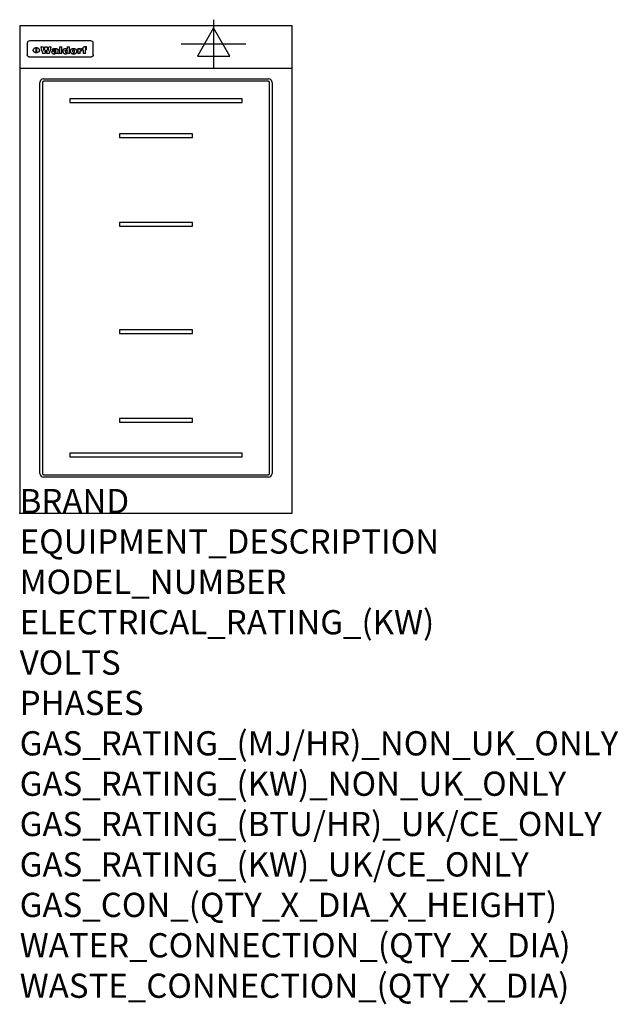
# Model space of a CAD drawing. Extents: x 0 to 988, y -811 to 815.
import ezdxf

# ---------------------------------------------------------------- set-up
doc = ezdxf.new("R2010")
doc.units = 0
doc.header["$LTSCALE"] = 2.5
doc.layers.get('0').update_dxf_attribs({"linetype": 'CONTINUOUS'})
for name, color, linetype in [('MOFFAT_2D_ELECTRICAL', 6, 'CONTINUOUS'), ('MOFFAT_DETAIL', 5, 'CONTINUOUS'), ('MOFFAT_NOTES', 2, 'CONTINUOUS'), ('MOFFAT_PROFILE', 1, 'CONTINUOUS')]:
    doc.layers.add(name, color=color, linetype=linetype)
doc.styles.get("Standard").update_dxf_attribs({"font": 'txt.shx'})

# ---------------------------------------------------------------- blocks, each defined once
blk = doc.blocks.new('ELECTRICAL_CONNECTION')
at = {"layer": 'MOFFAT_2D_ELECTRICAL'}
for p, q in [((0, 40), (0, -40)), ((0, 26.7), (-26.7, -20)), ((26.7, -20), (0, 26.7)), ((-53.3, 0), (53.3, 0)), ((-26.7, -20), (26.7, -20))]:
    blk.add_line(p, q, dxfattribs=at)

msp = doc.modelspace()

# ---------------------------------------------------------------- linework, layer by layer
msp.add_point((0, 0))
at = {"layer": 'MOFFAT_DETAIL'}
for p, q in [((12.5, 776.5), (12.5, 776.1)), ((12.5, 776.1), (12.5, 773.6)), ((12.5, 773.6), (12.5, 759.5)), ((117.5, 780), (16.5, 780)), ((27.3, 760.3), (27.3, 768.9)), ((27.8, 768.9), (27.8, 760.3)), ((34.6, 770.3), (38.7, 770.3)), ((41.7, 770.3), (45.2, 770.3)), ((48.1, 770.3), (52.1, 770.3)), ((57.2, 764.6), (53.4, 764.6)), ((59.5, 765.3), (59.5, 765.3)), ((59.8, 764.7), (59.8, 764.7)), ((63.5, 759.9), (63.5, 764.4)), ((65.8, 770.3), (65.8, 759)), ((65.8, 770.3), (69.7, 770.3)), ((69.7, 759), (69.7, 770.3)), ((78.3, 770.3), (78.3, 766.3)), ((78.3, 770.3), (82, 770.3)), ((82, 759), (82, 770.3)), ((96, 767.2), (99.5, 767.2)), ((96, 767.2), (96, 759)), ((99.5, 765.6), (99.5, 767.2)), ((102.5, 767.4), (102.8, 767.4)), ((102.8, 764.1), (102.8, 767.4)), ((103.4, 767.2), (104.6, 767.2)), ((103.4, 767.2), (103.4, 765.3)), ((104.6, 765.3), (103.4, 765.3)), ((104.6, 767.7), (104.6, 767.2)), ((104.6, 765.3), (104.6, 759)), ((107.9, 770.6), (110, 770.6)), ((108.4, 767.2), (110, 767.2)), ((110, 765.3), (108.4, 765.3)), ((108.4, 759), (108.4, 765.3)), ((110, 768.4), (110, 770.6)), ((110, 765.3), (110, 767.2)), ((121.5, 776.1), (121.5, 776.5)), ((121.5, 773.6), (121.5, 776.1)), ((121.5, 759.5), (121.5, 773.6)), ((12.5, 759.5), (12.5, 757.1)), ((117.5, 753.3), (16.5, 753.3)), ((42, 759), (37.8, 759)), ((49, 759), (44.9, 759)), ((59.8, 762.4), (59.8, 762.1)), ((63.9, 759), (60.1, 759)), ((63.9, 759), (63.9, 759.2)), ((69.7, 759), (65.8, 759)), ((78.6, 760), (78.6, 759)), ((82, 759), (78.6, 759)), ((99.8, 759), (96, 759)), ((99.8, 759), (99.8, 762.3)), ((108.4, 759), (104.6, 759)), ((121.5, 757.1), (121.5, 759.5)), ((39.5, 717.5), (410.5, 717.5)), ((33.5, 65.5), (33.5, 711.5)), ((37.5, 711.5), (37.5, 65.5)), ((410.5, 713.5), (39.5, 713.5)), ((412.5, 65.5), (412.5, 711.5)), ((416.5, 711.5), (416.5, 65.5)), ((82.5, 684.1), (82.5, 678.1)), ((367.5, 684.1), (82.5, 684.1)), ((367.5, 678.1), (367.5, 684.1)), ((82.5, 678.1), (367.5, 678.1)), ((285, 626.5), (165, 626.5)), ((165, 626.5), (165, 620.5)), ((165, 620.5), (285, 620.5)), ((285, 620.5), (285, 626.5)), ((285, 480), (165, 480)), ((165, 480), (165, 474)), ((165, 474), (285, 474)), ((285, 474), (285, 480)), ((165, 303), (165, 297)), ((285, 303), (165, 303)), ((165, 297), (285, 297)), ((285, 297), (285, 303)), ((285, 156.5), (165, 156.5)), ((165, 156.5), (165, 150.5)), ((165, 150.5), (285, 150.5)), ((285, 150.5), (285, 156.5)), ((367.5, 98.9), (82.5, 98.9)), ((82.5, 98.9), (82.5, 92.9)), ((367.5, 92.9), (367.5, 98.9)), ((82.5, 92.9), (367.5, 92.9)), ((39.5, 63.5), (410.5, 63.5)), ((410.5, 59.5), (39.5, 59.5))]:
    msp.add_line(p, q, dxfattribs=at)
at = {"layer": 'MOFFAT_DETAIL', "flags": 128}
for points in [[(22.5, 764.5), (22.5, 764.8), (22.5, 765), (22.6, 765.3), (22.7, 765.6), (22.7, 765.9), (22.9, 766.1), (23, 766.4), (23.1, 766.6), (23.3, 766.9), (23.5, 767.1), (23.7, 767.3), (23.9, 767.5), (24.1, 767.7), (24.3, 767.9), (24.6, 768.1), (24.8, 768.3), (25.1, 768.4), (25.4, 768.5), (25.7, 768.6), (26, 768.7), (26.3, 768.8), (26.6, 768.9), (26.9, 768.9), (27.3, 768.9)], [(27.3, 760.3), (26.9, 760.3), (26.6, 760.4), (26.3, 760.4), (26, 760.5), (25.7, 760.6), (25.4, 760.7), (25.1, 760.8), (24.8, 760.9), (24.6, 761.1), (24.3, 761.2), (24.1, 761.4), (23.9, 761.6), (23.7, 761.8), (23.5, 762), (23.3, 762.2), (23.1, 762.4), (23, 762.7), (22.9, 762.9), (22.7, 763.2), (22.7, 763.4), (22.6, 763.7), (22.5, 764), (22.5, 764.2), (22.5, 764.5)], [(27.8, 768.9), (28.1, 768.9), (28.4, 768.9), (28.7, 768.8), (29, 768.7), (29.3, 768.6), (29.6, 768.5), (29.9, 768.4), (30.2, 768.3), (30.4, 768.1), (30.7, 767.9), (30.9, 767.7), (31.1, 767.5), (31.3, 767.3), (31.5, 767.1), (31.7, 766.9), (31.9, 766.6), (32, 766.4), (32.1, 766.1), (32.3, 765.9), (32.3, 765.6), (32.4, 765.3), (32.5, 765), (32.5, 764.8), (32.5, 764.5)], [(32.5, 764.5), (32.5, 764.2), (32.5, 764), (32.4, 763.7), (32.3, 763.4), (32.3, 763.2), (32.1, 762.9), (32, 762.7), (31.9, 762.4), (31.7, 762.2), (31.5, 762), (31.3, 761.8), (31.1, 761.6), (30.9, 761.4), (30.7, 761.2), (30.4, 761.1), (30.2, 760.9), (29.9, 760.8), (29.6, 760.7), (29.3, 760.6), (29, 760.5), (28.7, 760.4), (28.4, 760.4), (28.1, 760.3), (27.8, 760.3)], [(15, 753.6), (14.7, 753.7), (14.5, 753.8), (14.2, 754), (14, 754.1), (13.8, 754.3), (13.6, 754.5), (13.4, 754.7), (13.2, 754.9), (13, 755.2), (12.9, 755.4), (12.8, 755.7), (12.7, 756), (12.6, 756.2), (12.5, 756.5), (12.5, 756.8), (12.5, 757.1)], [(16.5, 753.3), (16.1, 753.3), (15.7, 753.4), (15.3, 753.4), (15, 753.6)], [(119, 753.6), (118.7, 753.4), (118.3, 753.4), (117.9, 753.3), (117.5, 753.3)], [(121.5, 757.1), (121.5, 756.8), (121.5, 756.5), (121.4, 756.2), (121.3, 756), (121.2, 755.7), (121.1, 755.4), (121, 755.2), (120.8, 754.9), (120.6, 754.7), (120.4, 754.5), (120.2, 754.3), (120, 754.1), (119.8, 754), (119.5, 753.8), (119.3, 753.7), (119, 753.6)]]:
    msp.add_lwpolyline(points, dxfattribs=at)
at = {"layer": 'MOFFAT_DETAIL'}
for centre, radius, start, end in [((39.5, 711.5), 6, 90, 180), ((410.5, 711.5), 6, 0, 90), ((39.5, 711.5), 2, 90, 180), ((410.5, 711.5), 2, 0, 90), ((39.5, 65.5), 6, 180, 270), ((39.5, 65.5), 2, 180, 270), ((410.5, 65.5), 6, 270, 0), ((410.5, 65.5), 2, 270, 0)]:
    msp.add_arc(centre, radius, start, end, dxfattribs=at)
for centre, major_axis, ratio, start_param, end_param in [((16.5, 776.5), (-4, 0), 0.866025, 4.712389, 6.283185), ((36.2, 793.1), (-12.1, 57.2), 0.115401, 1.957335, 2.184819), ((39.8, 793.1), (8.3, -57.2), 0.081873, 5.111411, 5.258321), ((40.5, 793.1), (9.8, 57.2), 0.095295, 4.170858, 4.317769), ((43.2, 793.1), (-9.2, -57.2), 0.089618, 0.946737, 1.082967), ((43.6, 793.1), (-9.5, 57.2), 0.09282, 2.05754, 2.19377), ((46.4, 793.1), (9.3, -57.2), 0.090857, 5.108549, 5.255459), ((47.1, 793.1), (8.1, 57.2), 0.079858, 4.16586, 4.312771), ((50.6, 793.1), (-11.9, -57.2), 0.113882, 0.956097, 1.183581), ((53.4, 793.1), (6.5, 57.2), 0.064641, 4.198044, 4.211249), ((53.2, 793.1), (19.2, 57.2), 0.169083, 4.260536, 4.271857), ((52.7, 793.1), (38.4, 56.4), 0.251437, 4.384455, 4.394363), ((51.6, 793.1), (68.1, 54.4), 0.262167, 4.542362, 4.550386), ((47.1, 793.1), (171.6, 50.8), 0.153536, 4.711284, 4.711442), ((50.1, 793.1), (103.1, 52.5), 0.221899, 4.644434, 4.64947), ((47.1, 793.1), (164.4, 50.9), 0.159069, 4.712693, 4.716471), ((42.7, 793.1), (248, 50.2), 0.110898, 4.743263, 4.746097), ((33, 793.1), (419.8, 49.8), 0.06724, 4.760567, 4.762456), ((57, 793.1), (-30.7, -56.8), 0.228764, 1.174057, 1.18459), ((57.1, 793.1), (-7.7, -57.2), 0.075574, 1.059217, 1.061261), ((-7, 793.1), (1110.6, 49.6), 0.025722, 4.769284, 4.770072), ((56, 793.1), (102.4, 52.5), 0.222801, 4.613084, 4.614656), ((52.9, 793.1), (296.9, 50), 0.093749, 4.712637, 4.715153), ((-52.8, 793.1), (1889.2, 49.6), 0.015141, 4.770823, 4.770981), ((82.3, 793.1), (-1288.1, 49.6), 0.022189, 1.553095, 1.553409), ((156.4, 793.1), (-1660.2, 49.6), 0.017226, 1.512322, 1.512794), ((62.8, 793.1), (-216.9, 50.4), 0.125291, 1.581661, 1.584648), ((60, 793.1), (119.4, 51.9), 0.202417, 4.615998, 4.621028), ((90.2, 793.1), (-528, 49.7), 0.053742, 1.517341, 1.518758), ((60, 793.1), (-27.3, 56.9), 0.214652, 1.976624, 1.987157), ((59.7, 793.1), (32.5, 56.7), 0.235222, 4.3191, 4.326016), ((78.4, 793.1), (-321.5, 50), 0.086957, 1.527211, 1.529258), ((72, 793.1), (-203.7, 50.5), 0.132462, 1.548566, 1.552502), ((68, 793.1), (-124.8, 51.7), 0.19635, 1.600887, 1.605924), ((66.3, 793.1), (-88.1, 53.2), 0.240603, 1.668887, 1.670303), ((65.3, 793.1), (-65.9, 54.5), 0.263833, 1.741061, 1.749871), ((64.3, 793.1), (-35.9, 56.6), 0.245476, 1.903977, 1.913099), ((63.7, 793.1), (15.6, -57.2), 0.143886, 5.169919, 5.180611), ((63.5, 793.1), (5, -57.2), 0.050176, 5.215542, 5.229533), ((63.5, 793.1), (1.8, -57.2), 0.01784, 5.233387, 5.237788), ((71.6, 793.1), (7.6, 57.2), 0.075145, 4.181513, 4.194876), ((71.6, 793.1), (14.2, 57.2), 0.132942, 4.217947, 4.230209), ((71.5, 793.1), (22.5, 57.1), 0.189973, 4.271929, 4.283091), ((71.3, 793.1), (32.6, 56.7), 0.23556, 4.342821, 4.353042), ((71, 793.1), (41.8, 56.2), 0.25802, 4.407996, 4.411456), ((70.7, 793.1), (52.3, 55.5), 0.267543, 4.46898, 4.478419), ((69.6, 793.1), (79.8, 53.6), 0.25057, 4.588067, 4.595306), ((67.3, 793.1), (126.6, 51.7), 0.194381, 4.683066, 4.688103), ((59.8, 793.1), (262.6, 50.1), 0.105184, 4.747203, 4.74988), ((14.6, 793.1), (1049.6, 49.6), 0.027212, 4.768674, 4.769147), ((75.7, 793.1), (-22.6, -57.1), 0.190252, 1.109071, 1.119132), ((110.7, 793.1), (-608.3, 49.7), 0.046748, 1.516571, 1.51783), ((75.8, 793.1), (65.2, 54.6), 0.26432, 4.491487, 4.49809), ((75.1, 793.1), (272.7, 50.1), 0.101547, 4.697199, 4.699872), ((87.1, 793.1), (-191.5, 50.6), 0.139796, 1.550929, 1.55455), ((78.7, 793.1), (-321.5, 50), 0.086957, 1.578175, 1.580218), ((84.8, 793.1), (-148.6, 51.2), 0.172511, 1.576996, 1.577783), ((81.9, 793.1), (-91.8, 53), 0.235994, 1.653744, 1.660354), ((77.7, 793.1), (-70.5, 54.2), 0.260167, 1.764324, 1.771713), ((80.5, 793.1), (-61.6, 54.9), 0.266408, 1.758066, 1.767034), ((77.8, 793.1), (-30.1, 56.8), 0.226427, 1.978456, 1.981757), ((80.1, 793.1), (-49.9, 55.7), 0.266551, 1.823201, 1.824931), ((83.8, 793.1), (9, 57.2), 0.088184, 4.186201, 4.199249), ((83.8, 793.1), (16.7, 57.2), 0.151836, 4.229671, 4.241618), ((83.7, 793.1), (26.4, 57), 0.210674, 4.294745, 4.305593), ((83.5, 793.1), (39, 56.4), 0.252891, 4.381399, 4.391148), ((83.1, 793.1), (52.2, 55.5), 0.267498, 4.464093, 4.47007), ((82.5, 793.1), (69.2, 54.3), 0.261267, 4.545202, 4.552596), ((81.5, 793.1), (94.6, 52.9), 0.232514, 4.625697, 4.631834), ((79.2, 793.1), (141.8, 51.3), 0.178819, 4.696373, 4.700938), ((75.3, 793.1), (215.3, 50.4), 0.126114, 4.736034, 4.73934), ((64, 793.1), (415, 49.8), 0.067991, 4.760699, 4.762588), ((87.7, 793.1), (-22, -57.1), 0.186632, 1.111751, 1.12134), ((87.6, 793.1), (61.8, 54.8), 0.266311, 4.482757, 4.489988), ((85.7, 793.1), (260.8, 50.2), 0.105885, 4.701778, 4.704608), ((20.6, 793.1), (1159.3, 49.6), 0.024646, 4.769693, 4.770323), ((151.1, 793.1), (-1053.4, 49.6), 0.027114, 1.513084, 1.513872), ((92.5, 793.1), (-282.6, 50.1), 0.098214, 1.575612, 1.578128), ((90.4, 793.1), (-65.2, 54.6), 0.26432, 1.778493, 1.786039), ((111.6, 793.1), (-374.3, 49.9), 0.075145, 1.522605, 1.524652), ((90.3, 793.1), (-26, 57), 0.208712, 1.996811, 2.002471), ((90.3, 793.1), (-11.2, 57.2), 0.107749, 2.076409, 2.088357), ((102.1, 793.1), (-205.5, 50.5), 0.131452, 1.546924, 1.550387), ((98.2, 793.1), (-130.8, 51.6), 0.189973, 1.592906, 1.597786), ((96.4, 793.1), (-93.1, 52.9), 0.234389, 1.655413, 1.66155), ((95.4, 793.1), (-68, 54.4), 0.262233, 1.735791, 1.742398), ((94.7, 793.1), (-48.1, 55.8), 0.265413, 1.834386, 1.843508), ((94.4, 793.1), (-35, 56.6), 0.242881, 1.919569, 1.929632), ((94.2, 793.1), (22.2, -57.1), 0.188032, 5.147164, 5.158483), ((94.2, 793.1), (14.2, -57.2), 0.132942, 5.198342, 5.210604), ((98.9, 793.1), (25, 57), 0.20353, 4.300124, 4.312862), ((98.2, 793.1), (43.6, 56.1), 0.260713, 4.423733, 4.43333), ((97.2, 793.1), (68, 54.4), 0.262233, 4.550384, 4.55479), ((94.8, 793.1), (117.6, 52), 0.20449, 4.671362, 4.676399), ((87.3, 793.1), (257.6, 50.2), 0.107097, 4.745641, 4.748475), ((33.5, 793.1), (1202.2, 49.6), 0.023769, 4.76835, 4.768823), ((103.4, 793.1), (14.1, 57.2), 0.131452, 4.299285, 4.311748), ((104.3, 793.1), (3.7, 57.2), 0.03708, 4.254584, 4.269397), ((101.9, 793.1), (30.1, 56.8), 0.226427, 4.398701, 4.40865), ((100.1, 793.1), (48.7, 55.8), 0.265819, 4.517421, 4.521688), ((97, 793.1), (79, 53.7), 0.251437, 4.648034, 4.654359), ((88.9, 793.1), (152.4, 51.1), 0.169083, 4.766957, 4.771229), ((68.7, 793.1), (328.2, 49.9), 0.08525, 4.814904, 4.817278), ((-101.4, 793.1), (1774.7, 49.6), 0.016116, 4.829801, 4.830117), ((106.8, 793.1), (-22.4, -57.1), 0.189388, 1.182942, 1.193813), ((108.2, 793.1), (-2.3, -57.2), 0.022692, 1.106135, 1.1096), ((108.6, 793.1), (3.3, -57.2), 0.033222, 5.176023, 5.178385), ((108.5, 793.1), (2.8, -57.2), 0.027714, 5.178971, 5.181805), ((101.7, 793.1), (94.6, 52.9), 0.232514, 4.655615, 4.657506), ((82.1, 793.1), (359.8, 49.9), 0.078055, 4.775839, 4.778046), ((201.5, 793.1), (-1202.2, 49.6), 0.023769, 1.495299, 1.495456), ((210.2, 793.1), (-1316.7, 49.6), 0.021708, 1.495293, 1.495451), ((117.5, 776.5), (4, 0), 0.866025, 0, 1.570796), ((53.4, 793.1), (5.6, 57.2), 0.055651, 4.126897, 4.140913), ((52.8, 793.1), (-2.5, 57.2), 0.025591, 2.160584, 2.16673), ((52.2, 793.1), (-9.6, 57.2), 0.093749, 2.152075, 2.165164), ((54.2, 793.1), (18.6, 57.2), 0.165404, 4.189319, 4.200965), ((50.9, 793.1), (-23.3, 57.1), 0.194381, 2.101775, 2.112984), ((55.2, 793.1), (43, 56.1), 0.25987, 4.343559, 4.352682), ((48.6, 793.1), (-46.9, 55.9), 0.264454, 1.973584, 1.982592), ((56.1, 793.1), (70.2, 54.3), 0.260447, 4.481081, 4.482969), ((56.7, 793.1), (92.7, 52.9), 0.234951, 4.548304, 4.553022), ((46, 793.1), (-73.1, 54.1), 0.25768, 1.86586, 1.870605), ((41.1, 793.1), (-117.5, 52), 0.204617, 1.77256, 1.777782), ((57.9, 793.1), (137.5, 51.4), 0.183066, 4.618103, 4.622349), ((59.3, 793.1), (201.5, 50.5), 0.133732, 4.65719, 4.660806), ((28.2, 793.1), (-228.9, 50.3), 0.119322, 1.713758, 1.716924), ((60.9, 793.1), (292.2, 50), 0.095174, 4.678021, 4.681008), ((-34.4, 793.1), (-752.4, 49.7), 0.037879, 1.693205, 1.694313), ((239.5, 793.1), (1517.1, 49.6), 0.018848, 4.590755, 4.591072), ((62.3, 793.1), (385.1, 49.8), 0.073106, 4.687841, 4.68957), ((57.9, 793.1), (-13.8, -57.2), 0.129036, 1.012618, 1.017815), ((55.2, 793.1), (22.9, -57.1), 0.191942, 5.224849, 5.235881), ((108.9, 793.1), (432, 49.8), 0.0654, 4.58415, 4.585891), ((61, 793.1), (66.1, 54.5), 0.263696, 4.437831, 4.444759), ((64.1, 793.1), (515.2, 49.7), 0.055044, 4.69372, 4.695135), ((44.2, 793.1), (-169.3, 50.9), 0.15527, 1.694039, 1.697981), ((65.8, 793.1), (155.6, 51.1), 0.166311, 4.6044, 4.610066), ((81.1, 793.1), (197.7, 50.5), 0.136017, 4.558661, 4.562143), ((-11.3, 793.1), (-858.7, 49.6), 0.033222, 1.653283, 1.653441), ((61.7, 793.1), (314.8, 50), 0.088692, 4.686369, 4.686684), ((61.7, 793.1), (322.4, 50), 0.086718, 4.687324, 4.69031), ((92.6, 793.1), (429.4, 49.8), 0.065786, 4.624035, 4.625927), ((68.1, 793.1), (206, 50.5), 0.131158, 4.63262, 4.636554), ((63.8, 793.1), (114, 52.1), 0.208712, 4.569526, 4.569683), ((75.3, 793.1), (146.9, 51.2), 0.174015, 4.536328, 4.538543), ((70.1, 793.1), (100.9, 52.6), 0.224611, 4.482667, 4.488993), ((66.9, 793.1), (102.4, 52.5), 0.222801, 4.519783, 4.525301), ((66.3, 793.1), (164.4, 50.9), 0.159069, 4.619441, 4.623217), ((63.5, 793.1), (55.3, 55.3), 0.267949, 4.377275, 4.377591), ((67.3, 793.1), (73.6, 54), 0.25723, 4.418721, 4.426938), ((61.8, 793.1), (30.6, 56.8), 0.228452, 4.238215, 4.247983), ((60.2, 793.1), (6.7, 57.2), 0.066505, 4.133361, 4.147374), ((59.4, 793.1), (-7.9, 57.2), 0.07749, 2.123667, 2.126657), ((58.4, 793.1), (-13.3, 57.2), 0.125639, 2.163832, 2.179958), ((62.3, 793.1), (11.6, -57.2), 0.110898, 5.309416, 5.317631), ((58.3, 793.1), (-49, 55.7), 0.266048, 1.968618, 1.974626), ((71.5, 793.1), (2.7, 57.2), 0.02741, 4.158499, 4.172809), ((71.3, 793.1), (-1.5, 57.2), 0.015141, 2.125594, 2.130785), ((71.2, 793.1), (-3.9, 57.2), 0.038713, 2.12857, 2.142732), ((70.8, 793.1), (-10.4, 57.2), 0.100388, 2.127132, 2.140044), ((70.4, 793.1), (-16.7, 57.2), 0.151836, 2.113922, 2.125898), ((69.6, 793.1), (-26, 57), 0.208712, 2.075169, 2.085893), ((68.7, 793.1), (-37.1, 56.5), 0.24862, 2.01897, 2.028757), ((67.5, 793.1), (-49.8, 55.7), 0.266482, 1.957011, 1.963804), ((65.4, 793.1), (-71.1, 54.2), 0.259631, 1.869426, 1.877173), ((60.7, 793.1), (-114, 52.1), 0.208712, 1.776748, 1.782285), ((51.1, 793.1), (-197.7, 50.5), 0.136017, 1.721992, 1.725474), ((-7.4, 793.1), (-687, 49.7), 0.04145, 1.693702, 1.69481), ((75.4, 793.1), (-7.5, -57.2), 0.074301, 1.030258, 1.04378), ((75.3, 793.1), (-1.3, -57.2), 0.013151, 1.0148, 1.020776), ((75, 793.1), (4.4, -57.2), 0.043702, 5.265351, 5.279668), ((74.3, 793.1), (18.4, -57.2), 0.164024, 5.23019, 5.241524), ((73.3, 793.1), (-35.6, 56.6), 0.244573, 2.0002, 2.003034), ((206.8, 793.1), (1087.7, 49.6), 0.026261, 4.590174, 4.590491), ((71.6, 793.1), (-64.6, 54.6), 0.264702, 1.852107, 1.860141), ((119.3, 793.1), (361.1, 49.9), 0.077793, 4.580942, 4.583), ((57.2, 793.1), (-273.9, 50.1), 0.101131, 1.658507, 1.660713), ((95.4, 793.1), (158.8, 51), 0.163614, 4.541237, 4.545511), ((93.3, 793.1), (231.9, 50.3), 0.117913, 4.615403, 4.618397), ((88.8, 793.1), (100.3, 52.6), 0.225358, 4.480428, 4.483117), ((81.8, 793.1), (61.6, 54.8), 0.266377, 4.411213, 4.418617), ((86.5, 793.1), (79.3, 53.7), 0.251155, 4.432219, 4.439651), ((79.6, 793.1), (24.3, 57), 0.200106, 4.212969, 4.223361), ((77.9, 793.1), (-16.4, 57.2), 0.149882, 2.057924, 2.069086), ((83.7, 793.1), (51.5, 55.6), 0.267285, 4.327441, 4.337394), ((78.7, 793.1), (8.2, 57.2), 0.0807, 4.149744, 4.163119), ((78.2, 793.1), (-4.2, 57.2), 0.041882, 2.109094, 2.124033), ((78.4, 793.1), (1.7, 57.2), 0.017226, 4.152046, 4.156608), ((83.7, 793.1), (2.8, 57.2), 0.027714, 4.159472, 4.173624), ((83.5, 793.1), (-1.5, 57.2), 0.015614, 2.124625, 2.134692), ((83.2, 793.1), (-7, 57.2), 0.069544, 2.126571, 2.139948), ((82.8, 793.1), (-14.2, 57.2), 0.132942, 2.115411, 2.127694), ((82.2, 793.1), (-23.3, 57.1), 0.194381, 2.081595, 2.092785), ((81.3, 793.1), (-34.4, 56.6), 0.241175, 2.026635, 2.036888), ((80, 793.1), (-50.1, 55.7), 0.266651, 1.946823, 1.955822), ((78.4, 793.1), (-66.6, 54.5), 0.263322, 1.879754, 1.88639), ((76, 793.1), (-90.7, 53), 0.237382, 1.812155, 1.818479), ((71.5, 793.1), (-132.6, 51.5), 0.188032, 1.753518, 1.758422), ((63.5, 793.1), (-202.9, 50.5), 0.132942, 1.718563, 1.722045), ((87.6, 793.1), (-7.7, -57.2), 0.076008, 1.03717, 1.050376), ((87.5, 793.1), (-2.3, -57.2), 0.022692, 1.017439, 1.027817), ((87.3, 793.1), (3, -57.2), 0.029919, 5.265084, 5.280816), ((43.3, 793.1), (-374.3, 49.9), 0.075145, 1.698974, 1.701032), ((86.8, 793.1), (11.9, -57.2), 0.113578, 5.258763, 5.270726), ((86, 793.1), (25.3, -57), 0.204955, 5.203704, 5.209532), ((83.7, 793.1), (-62.6, 54.8), 0.2659, 1.863621, 1.871342), ((-38.2, 793.1), (-1053.4, 49.6), 0.027114, 1.692299, 1.693091), ((68.2, 793.1), (-279, 50.1), 0.099395, 1.660529, 1.663051), ((109.3, 793.1), (272.7, 50.1), 0.101547, 4.619318, 4.621997), ((228.9, 793.1), (1159.3, 49.6), 0.024646, 4.590317, 4.59095), ((94.2, 793.1), (61.4, 54.9), 0.266496, 4.406783, 4.414504), ((139, 793.1), (410.3, 49.8), 0.068759, 4.583656, 4.585556), ((91.7, 793.1), (21.1, 57.1), 0.18121, 4.191471, 4.201076), ((90.9, 793.1), (8.3, 57.2), 0.081621, 4.14624, 4.15946), ((90.5, 793.1), (-3, 57.2), 0.03022, 2.107893, 2.12346), ((115.9, 793.1), (215.3, 50.4), 0.126114, 4.564386, 4.56771), ((90.6, 793.1), (1.5, 57.2), 0.014915, 4.147984, 4.158523), ((107, 793.1), (137.1, 51.4), 0.183492, 4.528494, 4.53324), ((102.4, 793.1), (94.6, 52.9), 0.232514, 4.472821, 4.478987), ((99.8, 793.1), (69.2, 54.3), 0.261267, 4.405886, 4.413312), ((98.2, 793.1), (52.2, 55.5), 0.267521, 4.338589, 4.344747), ((97, 793.1), (38.1, 56.4), 0.250834, 4.265762, 4.275544), ((96, 793.1), (-26.4, -57), 0.210674, 1.063776, 1.074654), ((95.3, 793.1), (-16.5, -57.2), 0.150169, 1.020445, 1.032574), ((94.8, 793.1), (-9, -57.2), 0.088184, 1.003234, 1.016299), ((94.2, 793.1), (7, -57.2), 0.068759, 5.235336, 5.248857), ((94.3, 793.1), (1.7, -57.2), 0.016653, 5.256725, 5.26616), ((94.5, 793.1), (-2.8, -57.2), 0.027714, 1.003721, 1.017879), ((100.4, 793.1), (-12.4, -57.2), 0.117982, 1.033332, 1.046072), ((99.9, 793.1), (-1.2, -57.2), 0.01219, 1.001543, 1.007994), ((101, 793.1), (35.2, 56.6), 0.243664, 4.312626, 4.321903), ((101.7, 793.1), (73.1, 54.1), 0.25768, 4.506658, 4.509802), ((102.6, 793.1), (137.9, 51.4), 0.1827, 4.630067, 4.634626), ((107, 793.1), (591.6, 49.7), 0.048049, 4.698612, 4.700027), ((82.5, 793.1), (-2347.2, 49.6), 0.01219, 1.57938, 1.579537), ((97, 793.1), (-644.1, 49.7), 0.044182, 1.582687, 1.583316)]:
    msp.add_ellipse(centre, major_axis=major_axis, ratio=ratio, start_param=start_param, end_param=end_param, dxfattribs=at)
at = {"layer": 'MOFFAT_PROFILE'}
msp.add_line((0, 735), (450, 735), dxfattribs=at)
msp.add_lwpolyline([(0, 0), (450, 0), (450, 805), (0, 805)], close=True, dxfattribs=at)

# ---------------------------------------------------------------- block references
msp.add_blockref('ELECTRICAL_CONNECTION', (320, 775))

# ---------------------------------------------------------------- texts
at = {"layer": 'MOFFAT_NOTES', "flags": 3}
for tag, p, s in [('BRAND', (0, 0), 'WALDORF'), ('EQUIPMENT_DESCRIPTION', (0, -66.7), 'INDUCTION COOKTOP 450mm'), ('MODEL_NUMBER', (0, -133.3), 'INL8200F-B'), ('ELECTRICAL_RATING_(KW)', (0, -200), '10'), ('VOLTS', (0, -266.7), '400-415'), ('PHASES', (0, -333.3), '3 P+E (14 A / ø)'), ('GAS_RATING_(MJ/HR)_NON_UK_ONLY', (0, -400), 'N/A'), ('GAS_RATING_(KW)_NON_UK_ONLY', (0, -466.7), 'N/A'), ('GAS_RATING_(BTU/HR)_UK/CE_ONLY', (0, -533.2), 'N/A'), ('GAS_RATING_(KW)_UK/CE_ONLY', (0, -600), 'N/A'), ('GAS_CON_(QTY_X_DIA_X_HEIGHT)', (0, -666.8), 'N/A'), ('WATER_CONNECTION_(QTY_X_DIA)', (0, -733.5), 'N/A'), ('WASTE_CONNECTION_(QTY_X_DIA)', (0, -800.3), 'N/A')]:
    msp.add_attdef(tag, p, s, height=40, dxfattribs=at)

doc.saveas('drawing.dxf')
